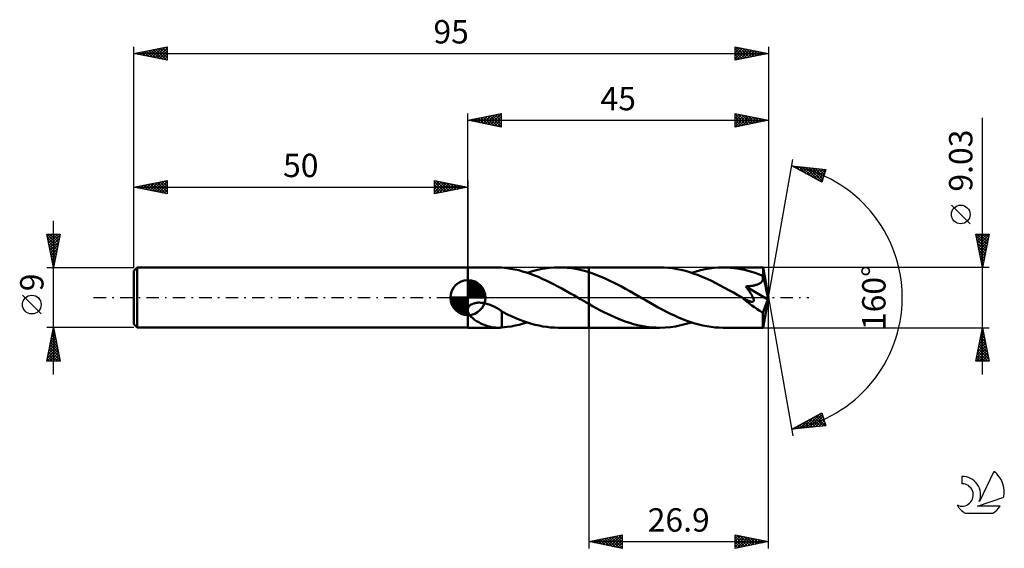
# Model space of a CAD drawing. Units: millimetres. Extents: x -17 to 130, y -38 to 42.
import ezdxf
from ezdxf.enums import TextEntityAlignment as Align

# ---------------------------------------------------------------- set-up
doc = ezdxf.new("R2010")
doc.units = ezdxf.units.MM
doc.header["$LTSCALE"] = 4.65
doc.linetypes.add('LONGDASH_DASH', pattern=[0.85, 0.4, -0.2, 0.05, -0.2])
for name, color, linetype in [('1', 4, 'CONTINUOUS'), ('2', 7, 'CONTINUOUS'), ('4', 2, 'LONGDASH_DASH'), ('CUT', 1, 'CONTINUOUS'), ('NOCUT', 7, 'CONTINUOUS'), ('SK1', 4, 'CONTINUOUS'), ('SK2', 7, 'CONTINUOUS'), ('SK4', 2, 'LONGDASH_DASH'), ('SK6', 5, 'CONTINUOUS')]:
    doc.layers.add(name, color=color, linetype=linetype)
doc.styles.get("Standard").update_dxf_attribs({"font": 'Monospac821 BT'})

msp = doc.modelspace()

# ---------------------------------------------------------------- linework, layer by layer
at = {"layer": '1', "color": 4, "linetype": 'CONTINUOUS', "lineweight": 50}
for p, q in [((50, 4.51), (54.52, 4.51)), ((50, -4.52), (50, 4.51)), ((54.58, 4.51), (54.49, 4.51)), ((54.68, 4.51), (54.58, 4.51)), ((54.77, 4.51), (54.68, 4.51)), ((54.87, 4.5), (54.77, 4.51)), ((54.96, 4.5), (54.87, 4.5)), ((55.06, 4.49), (54.96, 4.5)), ((55.06, 4.48), (55.06, 4.49)), ((55.85, 4.41), (55.06, 4.48)), ((61.54, 4.36), (62.21, 4.44)), ((62.21, 4.44), (62.87, 4.5)), ((62.87, 4.5), (63.54, 4.51)), ((64.19, 4.5), (63.54, 4.51)), ((63.6, 4.51), (68.1, 4.51)), ((64.84, 4.46), (64.19, 4.5)), ((65.5, 4.38), (64.84, 4.46)), ((78.72, 4.52), (68.1, 4.52)), ((68.1, 4.51), (68.1, 4.52)), ((68.1, -4.52), (68.1, 4.52)), ((68.1, 3.79), (68.1, 4.51)), ((79.36, 4.5), (78.72, 4.52)), ((80.01, 4.45), (79.36, 4.5)), ((80.65, 4.38), (80.01, 4.45)), ((86.17, 4.36), (86.85, 4.45)), ((86.85, 4.45), (87.52, 4.5)), ((87.52, 4.5), (88.2, 4.52)), ((88.73, 4.5), (88.2, 4.52)), ((94.16, 4.51), (88.2, 4.52)), ((89.26, 4.47), (88.73, 4.5)), ((89.79, 4.42), (89.26, 4.47)), ((90.32, 4.35), (89.79, 4.42)), ((94.17, 4.5), (94.16, 4.51)), ((94.16, 4.51), (94.16, 4.51)), ((94.16, 4.51), (94.16, 4.51)), ((94.16, 4.51), (94.16, 4.51)), ((94.16, 4.51), (94.16, 4.51)), ((94.17, 4.47), (94.17, 4.5)), ((95, 0), (94.17, 4.5)), ((94.17, 4.5), (94.17, 4.5)), ((94.17, 4.43), (94.17, 4.47)), ((94.18, 4.38), (94.17, 4.43)), ((56.45, 4.32), (55.85, 4.41)), ((57.03, 4.21), (56.45, 4.32)), ((57.61, 4.08), (57.03, 4.21)), ((58.2, 3.92), (57.61, 4.08)), ((58.79, 3.74), (58.2, 3.92)), ((59.38, 3.54), (58.79, 3.74)), ((58.87, 3.71), (59.54, 3.92)), ((59.96, 3.32), (59.38, 3.54)), ((59.54, 3.92), (60.21, 4.1)), ((60.55, 3.08), (59.96, 3.32)), ((60.21, 4.1), (60.88, 4.24)), ((61.14, 2.82), (60.55, 3.08)), ((60.88, 4.24), (61.54, 4.36)), ((66.14, 4.28), (65.5, 4.38)), ((66.79, 4.15), (66.14, 4.28)), ((67.45, 3.98), (66.79, 4.15)), ((68.1, 3.79), (67.45, 3.98)), ((68.71, 3.59), (68.1, 3.79)), ((68.1, 3.79), (68.1, 3.79)), ((68.1, 3.79), (68.1, 3.79)), ((68.1, 3.79), (68.1, 3.79)), ((68.1, 3.79), (68.1, 3.79)), ((69.32, 3.37), (68.71, 3.59)), ((69.93, 3.12), (69.32, 3.37)), ((70.55, 2.86), (69.93, 3.12)), ((81.3, 4.27), (80.65, 4.38)), ((81.94, 4.14), (81.3, 4.27)), ((82.59, 3.98), (81.94, 4.14)), ((83.23, 3.79), (82.59, 3.98)), ((83.88, 3.57), (83.23, 3.79)), ((83.46, 3.71), (84.14, 3.92)), ((84.53, 3.33), (83.88, 3.57)), ((84.14, 3.92), (84.82, 4.1)), ((85.17, 3.07), (84.53, 3.33)), ((84.82, 4.1), (85.49, 4.25)), ((85.82, 2.78), (85.17, 3.07)), ((85.49, 4.25), (86.17, 4.36)), ((90.85, 4.26), (90.32, 4.35)), ((91.39, 4.15), (90.85, 4.26)), ((91.92, 4.02), (91.39, 4.15)), ((92.45, 3.87), (91.92, 4.02)), ((92.98, 3.7), (92.45, 3.87)), ((93.5, 3.52), (92.98, 3.7)), ((94.03, 3.32), (93.5, 3.52)), ((94.07, 3.22), (94.03, 3.32)), ((94.1, 3.12), (94.07, 3.22)), ((94.12, 3.03), (94.1, 3.12)), ((94.14, 2.93), (94.12, 3.03)), ((94.18, 4.31), (94.18, 4.38)), ((94.19, 4.24), (94.18, 4.31)), ((94.19, 4.15), (94.19, 4.24)), ((94.2, 4.05), (94.19, 4.15)), ((94.2, 3.95), (94.2, 4.05)), ((94.2, 3.83), (94.2, 3.95)), ((95, 0), (94.2, 3.83)), ((94.2, 3.31), (94.2, 3.83)), ((94.52, 1.83), (94.2, 3.31)), ((61.73, 2.55), (61.14, 2.82)), ((62.31, 2.26), (61.73, 2.55)), ((62.9, 1.97), (62.31, 2.26)), ((63.48, 1.66), (62.9, 1.97)), ((64.07, 1.34), (63.48, 1.66)), ((71.16, 2.57), (70.55, 2.86)), ((71.77, 2.28), (71.16, 2.57)), ((72.38, 1.96), (71.77, 2.28)), ((72.99, 1.64), (72.38, 1.96)), ((73.61, 1.31), (72.99, 1.64)), ((86.47, 2.48), (85.82, 2.78)), ((87.12, 2.16), (86.47, 2.48)), ((87.77, 1.82), (87.12, 2.16)), ((88.42, 1.47), (87.77, 1.82)), ((91.6, 1.67), (91.73, 1.68)), ((91.67, 1.57), (91.6, 1.67)), ((94.88, -0.3), (91.6, 1.67)), ((91.74, 1.47), (91.67, 1.57)), ((91.73, 1.68), (91.86, 1.69)), ((91.86, 1.69), (91.99, 1.7)), ((91.99, 1.7), (92.12, 1.71)), ((92.12, 1.71), (92.25, 1.73)), ((92.25, 1.73), (92.38, 1.74)), ((92.38, 1.74), (92.51, 1.76)), ((92.51, 1.76), (92.63, 1.78)), ((92.63, 1.78), (92.75, 1.8)), ((92.75, 1.8), (92.87, 1.83)), ((92.87, 1.83), (92.99, 1.86)), ((92.99, 1.86), (93.1, 1.89)), ((93.1, 1.89), (93.22, 1.92)), ((93.22, 1.92), (93.33, 1.96)), ((93.33, 1.96), (93.44, 2)), ((93.44, 2), (93.55, 2.05)), ((93.55, 2.05), (93.65, 2.1)), ((93.65, 2.1), (93.75, 2.16)), ((93.75, 2.16), (93.83, 2.22)), ((93.83, 2.22), (93.91, 2.29)), ((93.91, 2.29), (93.98, 2.37)), ((93.98, 2.37), (94.04, 2.45)), ((94.04, 2.45), (94.09, 2.54)), ((94.09, 2.54), (94.12, 2.63)), ((94.12, 2.63), (94.14, 2.73)), ((94.14, 2.83), (94.14, 2.93)), ((94.14, 2.73), (94.14, 2.83)), ((94.66, 1.15), (94.52, 1.83)), ((64.66, 1.01), (64.07, 1.34)), ((65.25, 0.68), (64.66, 1.01)), ((65.84, 0.34), (65.25, 0.68)), ((66.42, 0), (65.84, 0.34)), ((66.5, -0.04), (66.42, 0)), ((74.22, 0.97), (73.61, 1.31)), ((74.83, 0.62), (74.22, 0.97)), ((75.44, 0.27), (74.83, 0.62)), ((76.05, -0.09), (75.44, 0.27)), ((89.07, 1.11), (88.42, 1.47)), ((89.73, 0.74), (89.07, 1.11)), ((90.38, 0.37), (89.73, 0.74)), ((91.03, -0.01), (90.38, 0.37)), ((91.82, 1.37), (91.74, 1.47)), ((91.89, 1.26), (91.82, 1.37)), ((91.96, 1.16), (91.89, 1.26)), ((92.03, 1.06), (91.96, 1.16)), ((92.1, 0.95), (92.03, 1.06)), ((92.17, 0.85), (92.1, 0.95)), ((92.24, 0.75), (92.17, 0.85)), ((92.3, 0.65), (92.24, 0.75)), ((92.36, 0.55), (92.3, 0.65)), ((92.42, 0.45), (92.36, 0.55)), ((92.48, 0.36), (92.42, 0.45)), ((92.53, 0.27), (92.48, 0.36)), ((92.58, 0.18), (92.53, 0.27)), ((92.62, 0.09), (92.58, 0.18)), ((92.66, 0.01), (92.62, 0.09)), ((92.69, -0.08), (92.66, 0.01)), ((94.17, -4.5), (95, 0)), ((94.74, 0.76), (94.66, 1.15)), ((94.79, 0.5), (94.74, 0.76)), ((94.82, 0.31), (94.79, 0.5)), ((94.85, 0.16), (94.82, 0.31)), ((94.86, 0.04), (94.85, 0.16)), ((94.86, -0.02), (94.85, 0.04)), ((95, 0), (94.85, 0.04)), ((94.86, 0.04), (94.85, 0.04)), ((95, 0), (94.86, 0.04)), ((50.04, -1.54), (50.1, -1.42)), ((50.1, -1.42), (50.19, -1.31)), ((50.19, -1.31), (50.29, -1.2)), ((50.29, -1.2), (50.4, -1.11)), ((50.4, -1.11), (50.52, -1.04)), ((50.52, -1.04), (50.65, -0.97)), ((50.65, -0.97), (50.78, -0.91)), ((50.78, -0.91), (50.92, -0.87)), ((50.92, -0.87), (51.07, -0.83)), ((51.07, -0.83), (51.22, -0.8)), ((51.22, -0.8), (51.39, -0.78)), ((51.39, -0.78), (51.56, -0.76)), ((51.56, -0.76), (51.74, -0.76)), ((51.92, -0.77), (51.74, -0.76)), ((52.11, -0.78), (51.92, -0.77)), ((52.29, -0.8), (52.11, -0.78)), ((52.47, -0.84), (52.29, -0.8)), ((52.65, -0.88), (52.47, -0.84)), ((52.83, -0.92), (52.65, -0.88)), ((53, -0.97), (52.83, -0.92)), ((53.18, -1.03), (53, -0.97)), ((53.35, -1.1), (53.18, -1.03)), ((53.53, -1.17), (53.35, -1.1)), ((53.7, -1.24), (53.53, -1.17)), ((53.87, -1.33), (53.7, -1.24)), ((54.04, -1.41), (53.87, -1.33)), ((54.21, -1.5), (54.04, -1.41)), ((66.58, -0.09), (66.5, -0.04)), ((66.65, -0.13), (66.58, -0.09)), ((66.73, -0.18), (66.65, -0.13)), ((66.81, -0.22), (66.73, -0.18)), ((66.89, -0.26), (66.81, -0.22)), ((67.09, -0.38), (66.89, -0.26)), ((67.29, -0.5), (67.09, -0.38)), ((67.49, -0.61), (67.29, -0.5)), ((67.7, -0.73), (67.49, -0.61)), ((67.9, -0.84), (67.7, -0.73)), ((68.1, -0.96), (67.9, -0.84)), ((68.1, -0.96), (68.1, -0.96)), ((68.1, -0.96), (68.1, -0.96)), ((68.1, -0.96), (68.1, -0.96)), ((68.1, -0.96), (68.1, -0.96)), ((68.1, -0.96), (68.1, -0.96)), ((68.1, -0.96), (68.1, -0.96)), ((68.66, -1.27), (68.1, -0.96)), ((68.1, -4.52), (68.1, -0.96)), ((69.22, -1.58), (68.66, -1.27)), ((76.66, -0.44), (76.05, -0.09)), ((77.28, -0.78), (76.66, -0.44)), ((77.88, -1.13), (77.28, -0.78)), ((78.49, -1.47), (77.88, -1.13)), ((79.1, -1.79), (78.49, -1.47)), ((91.06, -0.03), (91.03, -0.01)), ((91.1, -0.05), (91.06, -0.03)), ((91.14, -0.07), (91.1, -0.05)), ((91.18, -0.09), (91.14, -0.07)), ((91.22, -0.12), (91.18, -0.09)), ((91.25, -0.14), (91.22, -0.12)), ((91.34, -0.19), (91.25, -0.14)), ((91.44, -0.24), (91.34, -0.19)), ((91.53, -0.28), (91.44, -0.24)), ((91.61, -0.33), (91.53, -0.28)), ((91.7, -0.37), (91.61, -0.33)), ((91.79, -0.41), (91.7, -0.37)), ((91.88, -0.45), (91.79, -0.41)), ((91.96, -0.49), (91.88, -0.45)), ((92.05, -0.52), (91.96, -0.49)), ((92.14, -0.55), (92.05, -0.52)), ((92.22, -0.58), (92.14, -0.55)), ((92.31, -0.6), (92.22, -0.58)), ((92.39, -0.62), (92.31, -0.6)), ((92.46, -0.63), (92.39, -0.62)), ((92.54, -0.63), (92.46, -0.63)), ((92.54, -0.63), (92.6, -0.63)), ((92.6, -0.63), (92.66, -0.61)), ((92.66, -0.61), (92.71, -0.59)), ((92.72, -0.15), (92.69, -0.08)), ((92.71, -0.59), (92.74, -0.55)), ((92.75, -0.23), (92.72, -0.15)), ((92.74, -0.55), (92.77, -0.5)), ((92.77, -0.3), (92.75, -0.23)), ((92.78, -0.38), (92.77, -0.3)), ((92.77, -0.5), (92.78, -0.44)), ((92.78, -0.44), (92.78, -0.38)), ((94.12, -2.26), (94.88, -0.3)), ((94.87, -0.07), (94.86, -0.02)), ((94.87, -0.12), (94.87, -0.07)), ((94.88, -0.17), (94.87, -0.12)), ((94.88, -0.21), (94.88, -0.17)), ((94.88, -0.26), (94.88, -0.21)), ((94.88, -0.3), (94.88, -0.26)), ((50, -1.67), (50.04, -1.54)), ((50.1, -2.35), (50, -2.06)), ((50.27, -2.61), (50.1, -2.35)), ((50.47, -2.85), (50.27, -2.61)), ((50.72, -3.08), (50.47, -2.85)), ((54.38, -1.6), (54.21, -1.5)), ((54.55, -1.7), (54.38, -1.6)), ((54.72, -1.8), (54.55, -1.7)), ((54.89, -1.91), (54.72, -1.8)), ((55.06, -2.02), (54.89, -1.91)), ((55.06, -2.31), (55.06, -2.02)), ((56.03, -2.56), (55.06, -2.07)), ((55.06, -2.31), (55.06, -2.31)), ((55.06, -2.31), (55.06, -2.31)), ((55.06, -2.31), (55.06, -2.31)), ((55.06, -2.31), (55.06, -2.31)), ((55.06, -2.31), (55.06, -2.31)), ((55.06, -2.39), (55.06, -2.31)), ((55.06, -2.48), (55.06, -2.39)), ((55.06, -2.58), (55.06, -2.48)), ((55.06, -2.68), (55.06, -2.58)), ((55.06, -2.78), (55.06, -2.68)), ((55.06, -2.89), (55.06, -2.78)), ((55.06, -3), (55.06, -2.89)), ((56.61, -2.83), (56.03, -2.56)), ((57.18, -3.08), (56.61, -2.83)), ((69.77, -1.87), (69.22, -1.58)), ((70.33, -2.16), (69.77, -1.87)), ((70.89, -2.44), (70.33, -2.16)), ((71.45, -2.7), (70.89, -2.44)), ((72, -2.95), (71.45, -2.7)), ((79.71, -2.11), (79.1, -1.79)), ((80.32, -2.41), (79.71, -2.11)), ((80.93, -2.7), (80.32, -2.41)), ((81.53, -2.97), (80.93, -2.7)), ((94.12, -2.47), (94.12, -2.26)), ((94.12, -2.67), (94.12, -2.47)), ((94.12, -2.86), (94.12, -2.67)), ((94.12, -3.05), (94.12, -2.86)), ((51, -3.31), (50.72, -3.08)), ((51.31, -3.51), (51, -3.31)), ((51.63, -3.7), (51.31, -3.51)), ((51.95, -3.87), (51.63, -3.7)), ((52.27, -4.02), (51.95, -3.87)), ((52.6, -4.15), (52.27, -4.02)), ((52.92, -4.26), (52.6, -4.15)), ((53.24, -4.35), (52.92, -4.26)), ((53.56, -4.42), (53.24, -4.35)), ((55.06, -3.11), (55.06, -3)), ((55.06, -3.22), (55.06, -3.11)), ((55.06, -3.34), (55.06, -3.22)), ((55.06, -3.46), (55.06, -3.34)), ((55.06, -3.59), (55.06, -3.46)), ((55.06, -3.71), (55.06, -3.59)), ((55.06, -3.84), (55.06, -3.71)), ((55.06, -3.97), (55.06, -3.84)), ((55.06, -4.1), (55.06, -3.97)), ((55.06, -4.23), (55.06, -4.1)), ((55.06, -4.36), (55.06, -4.23)), ((55.06, -4.49), (55.06, -4.36)), ((55.06, -4.48), (55.87, -4.4)), ((55.87, -4.4), (56.49, -4.31)), ((56.49, -4.31), (57.08, -4.2)), ((57.08, -4.2), (57.68, -4.06)), ((57.76, -3.31), (57.18, -3.08)), ((57.68, -4.06), (58.27, -3.9)), ((58.34, -3.53), (57.76, -3.31)), ((58.27, -3.9), (58.87, -3.71)), ((58.92, -3.73), (58.34, -3.53)), ((59.5, -3.91), (58.92, -3.73)), ((60.08, -4.06), (59.5, -3.91)), ((60.66, -4.2), (60.08, -4.06)), ((61.24, -4.31), (60.66, -4.2)), ((61.81, -4.4), (61.24, -4.31)), ((62.39, -4.46), (61.81, -4.4)), ((72.56, -3.19), (72, -2.95)), ((73.12, -3.41), (72.56, -3.19)), ((73.68, -3.61), (73.12, -3.41)), ((74.25, -3.8), (73.68, -3.61)), ((74.8, -3.96), (74.25, -3.8)), ((75.36, -4.11), (74.8, -3.96)), ((75.92, -4.23), (75.36, -4.11)), ((76.48, -4.33), (75.92, -4.23)), ((77.04, -4.41), (76.48, -4.33)), ((77.6, -4.47), (77.04, -4.41)), ((80.3, -4.42), (81.09, -4.31)), ((81.09, -4.31), (81.88, -4.15)), ((82.14, -3.23), (81.53, -2.97)), ((81.88, -4.15), (82.67, -3.95)), ((82.75, -3.46), (82.14, -3.23)), ((82.67, -3.95), (83.46, -3.71)), ((83.36, -3.68), (82.75, -3.46)), ((83.96, -3.87), (83.36, -3.68)), ((84.56, -4.04), (83.96, -3.87)), ((85.17, -4.18), (84.56, -4.04)), ((85.78, -4.3), (85.17, -4.18)), ((86.39, -4.39), (85.78, -4.3)), ((86.99, -4.46), (86.39, -4.39)), ((94.12, -3.23), (94.12, -3.05)), ((94.13, -3.4), (94.12, -3.23)), ((94.13, -3.56), (94.13, -3.4)), ((94.13, -3.71), (94.13, -3.56)), ((94.13, -3.85), (94.13, -3.71)), ((94.13, -3.98), (94.13, -3.85)), ((94.14, -4.09), (94.13, -3.98)), ((94.14, -4.19), (94.14, -4.09)), ((94.14, -4.28), (94.14, -4.19)), ((94.14, -4.35), (94.14, -4.28)), ((94.15, -4.41), (94.14, -4.35)), ((94.15, -4.45), (94.15, -4.41)), ((50, -4.52), (54.52, -4.52)), ((53.88, -4.47), (53.56, -4.42)), ((54.19, -4.5), (53.88, -4.47)), ((54.49, -4.51), (54.19, -4.5)), ((54.49, -4.51), (54.58, -4.51)), ((54.58, -4.51), (54.68, -4.51)), ((54.68, -4.51), (54.77, -4.51)), ((54.77, -4.51), (54.87, -4.5)), ((54.87, -4.5), (54.96, -4.5)), ((54.96, -4.5), (55.06, -4.49)), ((62.96, -4.5), (62.39, -4.46)), ((63.54, -4.51), (62.96, -4.5)), ((63.6, -4.52), (68.1, -4.52)), ((68.1, -4.52), (68.1, -4.52)), ((68.1, -4.52), (78.72, -4.52)), ((78.16, -4.5), (77.6, -4.47)), ((78.72, -4.52), (78.16, -4.5)), ((78.72, -4.52), (79.51, -4.49)), ((79.51, -4.49), (80.3, -4.42)), ((87.59, -4.5), (86.99, -4.46)), ((88.2, -4.52), (87.59, -4.5)), ((88.2, -4.52), (94.16, -4.52)), ((94.15, -4.49), (94.15, -4.45)), ((94.16, -4.51), (94.15, -4.49)), ((94.16, -4.51), (94.17, -4.5)), ((94.16, -4.52), (94.16, -4.51)), ((94.16, -4.52), (94.16, -4.51)), ((94.16, -4.51), (94.16, -4.51)), ((94.16, -4.51), (94.16, -4.51)), ((94.16, -4.51), (94.16, -4.51)), ((94.17, -4.5), (94.17, -4.5))]:
    msp.add_line(p, q, dxfattribs=at)
for centre, major_axis, ratio, start_param, end_param in [((83.89, 0), (-82.75, 2.64), 0.044269, 4.588875, 4.590968), ((95, 0), (-6.36, 4.04), 0.316775, 1.10974, 1.633818)]:
    msp.add_ellipse(centre, major_axis=major_axis, ratio=ratio, start_param=start_param, end_param=end_param, dxfattribs=at)
at = {"layer": '2', "color": 7, "linetype": 'CONTINUOUS', "lineweight": 25}
for p, q in [((50, 4.51), (50, 27.52)), ((50, 26.52), (55, 27.52)), ((50.18, 26.48), (50.26, 26.57)), ((50.18, 26.55), (50.27, 26.46)), ((50.53, 26.41), (50.79, 26.67)), ((50.53, 26.62), (50.8, 26.36)), ((50.88, 26.34), (51.32, 26.78)), ((50.89, 26.69), (51.33, 26.25)), ((51.24, 26.27), (51.85, 26.89)), ((51.24, 26.76), (51.86, 26.14)), ((51.59, 26.2), (52.38, 26.99)), ((51.59, 26.83), (52.39, 26.04)), ((51.94, 26.13), (52.91, 27.1)), ((51.95, 26.9), (52.92, 25.93)), ((52.3, 26.06), (53.45, 27.2)), ((52.3, 26.97), (53.45, 25.83)), ((52.65, 25.98), (53.98, 27.31)), ((52.65, 27.05), (53.98, 25.72)), ((53, 25.91), (54.51, 27.42)), ((53.01, 27.12), (54.51, 25.61)), ((53.36, 25.84), (55, 27.49)), ((53.36, 27.19), (55, 25.55)), ((53.71, 27.26), (55, 25.97)), ((53.71, 25.77), (55, 27.06)), ((54.06, 25.7), (55, 26.64)), ((54.07, 27.33), (55, 26.4)), ((54.42, 27.4), (55, 26.82)), ((54.77, 27.47), (55, 27.24)), ((55, 27.52), (55, 25.52)), ((90, 25.52), (90, 27.52)), ((90, 27.52), (95, 26.52)), ((90, 27.23), (90.24, 27.47)), ((90, 27.46), (91.62, 25.84)), ((90, 26.81), (90.59, 27.4)), ((90, 26.38), (90.94, 27.33)), ((90, 25.96), (91.3, 27.26)), ((90, 25.53), (91.65, 27.18)), ((90, 27.03), (91.27, 25.77)), ((90, 26.61), (90.91, 25.7)), ((90.46, 27.42), (91.97, 25.91)), ((90.51, 25.62), (92.01, 27.11)), ((90.99, 27.32), (92.33, 25.98)), ((91.04, 25.72), (92.36, 27.04)), ((91.52, 27.21), (92.68, 26.05)), ((91.57, 25.83), (92.71, 26.97)), ((92.05, 27.1), (93.03, 26.12)), ((92.1, 25.93), (93.07, 26.9)), ((92.58, 27), (93.39, 26.19)), ((92.63, 26.04), (93.42, 26.83)), ((93.11, 26.89), (93.74, 26.26)), ((93.16, 26.15), (93.77, 26.76)), ((93.64, 26.79), (94.09, 26.33)), ((93.69, 26.25), (94.13, 26.69)), ((94.17, 26.68), (94.45, 26.4)), ((94.22, 26.36), (94.48, 26.62)), ((94.7, 26.57), (94.8, 26.48)), ((94.75, 26.47), (94.83, 26.55)), ((95, 27.52), (95, 0)), ((127, -11.52), (127, 26.91)), ((50, 26.52), (95, 26.52)), ((55, 25.52), (50, 26.52)), ((54.42, 25.63), (55, 26.21)), ((54.77, 25.56), (55, 25.79)), ((95, 26.52), (90, 25.52)), ((90, 26.19), (90.56, 25.63)), ((90, 25.76), (90.2, 25.56)), ((95, 0), (98.65, 20.68)), ((98.47, 19.7), (103.55, 19.17)), ((102.95, 17.26), (98.47, 19.7)), ((98.51, 19.67), (98.53, 19.69)), ((98.63, 19.68), (98.77, 19.53)), ((98.79, 19.53), (98.91, 19.65)), ((99.06, 19.38), (99.3, 19.61)), ((99.1, 19.63), (99.7, 19.03)), ((99.34, 19.23), (99.68, 19.57)), ((99.57, 19.58), (100.63, 18.53)), ((99.61, 19.08), (100.07, 19.53)), ((99.89, 18.93), (100.45, 19.49)), ((100.04, 19.53), (101.56, 18.02)), ((100.16, 18.78), (100.84, 19.45)), ((100.44, 18.63), (101.22, 19.41)), ((100.52, 19.49), (102.48, 17.52)), ((100.71, 18.48), (101.61, 19.37)), ((100.99, 19.44), (103, 17.42)), ((100.99, 18.33), (101.99, 19.33)), ((101.26, 18.18), (102.37, 19.29)), ((101.46, 19.39), (103.1, 17.75)), ((101.54, 18.03), (102.76, 19.26)), ((101.81, 17.88), (103.14, 19.22)), ((101.94, 19.34), (103.2, 18.07)), ((102.09, 17.73), (103.53, 19.18)), ((102.41, 19.29), (103.3, 18.4)), ((102.88, 19.24), (103.4, 18.72)), ((103.55, 19.17), (102.95, 17.26)), ((103.35, 19.19), (103.5, 19.04)), ((102.36, 17.59), (103.36, 18.59)), ((102.64, 17.44), (103.17, 17.97)), ((102.91, 17.29), (102.98, 17.36)), ((125.15, 11.04), (122.35, 13.84)), ((127, 4.51), (126, 9.51)), ((126, 9.51), (128, 9.51)), ((126.06, 9.22), (127.63, 7.65)), ((126.07, 9.18), (126.4, 9.51)), ((126.14, 8.83), (126.83, 9.51)), ((126.19, 9.51), (127.7, 8)), ((126.21, 8.47), (127.25, 9.51)), ((126.28, 8.12), (127.68, 9.51)), ((126.35, 7.76), (127.97, 9.39)), ((126.42, 7.41), (127.87, 8.86)), ((126.61, 9.51), (127.77, 8.36)), ((128, 9.51), (127, 4.51)), ((127.03, 9.51), (127.84, 8.71)), ((127.46, 9.51), (127.91, 9.06)), ((127.88, 9.51), (127.98, 9.42)), ((126.17, 8.69), (127.56, 7.3)), ((126.27, 8.16), (127.49, 6.94)), ((126.38, 7.63), (127.41, 6.59)), ((126.49, 7.06), (127.76, 8.33)), ((126.56, 6.7), (127.66, 7.8)), ((126.48, 7.1), (127.34, 6.24)), ((126.59, 6.57), (127.27, 5.88)), ((126.63, 6.35), (127.55, 7.27)), ((126.7, 6), (127.44, 6.74)), ((126.7, 6.04), (127.2, 5.53)), ((126.77, 5.64), (127.34, 6.21)), ((128, 4.51), (94.2, 4.51)), ((126.8, 5.51), (127.13, 5.18)), ((126.85, 5.29), (127.23, 5.68)), ((126.91, 4.97), (127.06, 4.82)), ((126.92, 4.94), (127.13, 5.15)), ((126.99, 4.58), (127.02, 4.62)), ((95, -37.52), (95, 0)), ((95, 0), (98.65, -20.68)), ((68.1, -4.52), (68.1, -37.52)), ((94.2, -4.52), (128, -4.52)), ((126, -9.52), (127, -4.52)), ((126.61, -6.46), (127.26, -5.81)), ((126.72, -5.93), (127.19, -5.46)), ((126.73, -5.88), (127.41, -6.56)), ((126.8, -5.52), (127.3, -6.03)), ((126.82, -5.4), (127.12, -5.1)), ((126.87, -5.17), (127.2, -5.5)), ((126.93, -4.87), (127.05, -4.75)), ((126.94, -4.82), (127.09, -4.97)), ((127, -4.52), (128, -9.52)), ((126.19, -8.58), (127.54, -7.22)), ((126.29, -8.05), (127.47, -6.87)), ((126.4, -7.52), (127.4, -6.52)), ((126.45, -7.29), (127.83, -8.68)), ((126.51, -6.99), (127.33, -6.16)), ((126.52, -6.94), (127.73, -8.15)), ((126.59, -6.58), (127.62, -7.62)), ((126.66, -6.23), (127.51, -7.09)), ((126.08, -9.11), (127.61, -7.58)), ((126.1, -9.52), (127.68, -7.93)), ((126.16, -8.7), (126.97, -9.52)), ((126.23, -8.35), (127.4, -9.52)), ((126.3, -8), (127.82, -9.52)), ((126.37, -7.64), (127.94, -9.21)), ((126.52, -9.52), (127.75, -8.29)), ((126.95, -9.52), (127.82, -8.64)), ((128, -9.52), (126, -9.52)), ((126.02, -9.41), (126.12, -9.52)), ((126.09, -9.06), (126.55, -9.52)), ((127.37, -9.52), (127.9, -8.99)), ((127.8, -9.52), (127.97, -9.35)), ((98.47, -19.7), (102.95, -17.26)), ((100.61, -19.48), (102.67, -17.42)), ((101.09, -19.43), (103.02, -17.49)), ((102.37, -17.58), (103.36, -18.57)), ((102.65, -17.43), (103.17, -17.95)), ((102.92, -17.28), (102.98, -17.34)), ((102.95, -17.26), (103.55, -19.17)), ((99.19, -19.62), (99.89, -18.93)), ((99.62, -19.07), (100.08, -19.53)), ((99.67, -19.57), (100.82, -18.42)), ((99.9, -18.92), (100.46, -19.49)), ((100.14, -19.52), (101.74, -17.92)), ((100.17, -18.77), (100.85, -19.45)), ((100.45, -18.63), (101.23, -19.41)), ((100.72, -18.48), (101.62, -19.37)), ((101, -18.33), (102, -19.33)), ((101.27, -18.18), (102.39, -19.29)), ((101.55, -18.03), (102.77, -19.25)), ((101.56, -19.38), (103.12, -17.81)), ((101.82, -17.88), (103.16, -19.21)), ((102.03, -19.33), (103.22, -18.14)), ((102.1, -17.73), (103.54, -19.18)), ((102.5, -19.28), (103.32, -18.46)), ((102.98, -19.23), (103.42, -18.79)), ((103.45, -19.18), (103.53, -19.11)), ((103.55, -19.17), (98.47, -19.7)), ((98.52, -19.67), (98.54, -19.69)), ((98.72, -19.67), (98.96, -19.43)), ((98.8, -19.52), (98.92, -19.65)), ((99.07, -19.37), (99.31, -19.61)), ((99.35, -19.22), (99.69, -19.57)), ((68.1, -36.52), (73.1, -35.52)), ((68.1, -36.52), (95, -36.52)), ((73.1, -37.52), (68.1, -36.52)), ((68.19, -36.53), (68.24, -36.49)), ((68.32, -36.47), (68.44, -36.58)), ((68.55, -36.6), (68.77, -36.38)), ((68.68, -36.4), (68.97, -36.69)), ((68.9, -36.67), (69.3, -36.28)), ((69.03, -36.33), (69.5, -36.79)), ((69.25, -36.75), (69.83, -36.17)), ((69.39, -36.26), (70.03, -36.9)), ((69.61, -36.82), (70.36, -36.06)), ((69.74, -36.19), (70.56, -37.01)), ((69.96, -36.89), (70.89, -35.96)), ((70.09, -36.12), (71.09, -37.11)), ((70.31, -36.96), (71.42, -35.85)), ((70.45, -36.05), (71.62, -37.22)), ((70.67, -37.03), (71.95, -35.75)), ((70.8, -35.98), (72.15, -37.32)), ((71.02, -37.1), (72.48, -35.64)), ((71.15, -35.9), (72.68, -37.43)), ((71.37, -37.17), (73.01, -35.53)), ((71.51, -35.83), (73.1, -37.43)), ((71.73, -37.24), (73.1, -35.87)), ((71.86, -35.76), (73.1, -37)), ((72.08, -37.31), (73.1, -36.29)), ((72.21, -35.69), (73.1, -36.58)), ((72.43, -37.38), (73.1, -36.72)), ((72.57, -35.62), (73.1, -36.15)), ((72.92, -35.55), (73.1, -35.73)), ((73.1, -35.52), (73.1, -37.52)), ((90, -37.52), (90, -35.52)), ((90, -35.52), (95, -36.52)), ((90, -35.61), (90.08, -35.53)), ((90, -36.04), (90.44, -35.6)), ((90, -36.46), (90.79, -35.67)), ((90, -36.89), (91.14, -35.74)), ((90, -35.76), (91.46, -37.22)), ((90, -37.31), (91.5, -35.81)), ((90, -36.18), (91.11, -37.29)), ((95, -36.52), (90, -37.52)), ((90, -36.61), (90.76, -37.36)), ((90.23, -35.56), (91.82, -37.15)), ((90.28, -37.46), (91.85, -35.89)), ((90.76, -35.67), (92.17, -37.08)), ((90.81, -37.35), (92.2, -35.96)), ((91.29, -35.77), (92.53, -37.01)), ((91.34, -37.25), (92.56, -36.03)), ((91.82, -35.88), (92.88, -36.94)), ((91.87, -37.14), (92.91, -36.1)), ((92.35, -35.98), (93.23, -36.87)), ((92.4, -37.04), (93.27, -36.17)), ((92.88, -36.09), (93.59, -36.8)), ((92.93, -36.93), (93.62, -36.24)), ((93.41, -36.2), (93.94, -36.73)), ((93.46, -36.82), (93.97, -36.31)), ((93.94, -36.3), (94.29, -36.66)), ((93.99, -36.72), (94.33, -36.38)), ((94.47, -36.41), (94.65, -36.59)), ((94.52, -36.61), (94.68, -36.45)), ((72.79, -37.45), (73.1, -37.14)), ((90, -37.03), (90.4, -37.43)), ((90, -37.45), (90.05, -37.5))]:
    msp.add_line(p, q, dxfattribs=at)
msp.add_circle((123.75, 12.44), 1.4, dxfattribs=at)
msp.add_arc((95, 0), 20, 280, 80, dxfattribs=at)
at = {"layer": '4', "color": 2, "linetype": 'LONGDASH_DASH', "lineweight": 25}
msp.add_line((50, 0), (95, 0), dxfattribs=at)
at = {"layer": 'CUT', "color": 1, "linetype": 'CONTINUOUS', "lineweight": 25}
for p, q in [((94.2, 4.51), (68.1, 4.51)), ((68.1, 4.51), (68.1, 0)), ((95, 0), (94.2, 4.51)), ((68.1, 0), (95, 0))]:
    msp.add_line(p, q, dxfattribs=at)
at = {"layer": 'NOCUT', "color": 7, "linetype": 'CONTINUOUS', "lineweight": 25}
for p, q in [((68.1, 4.51), (50, 4.51)), ((50, 4.51), (50, 4.5)), ((50, 4.5), (50, 0)), ((68.1, 0), (68.1, 4.52)), ((68.1, 4.52), (68.1, 4.51)), ((68.1, 4.51), (68.1, 0)), ((68.1, 4.51), (68.1, 0)), ((50, 0), (68.1, 0))]:
    msp.add_line(p, q, dxfattribs=at)
at = {"layer": 'SK1', "color": 4, "linetype": 'CONTINUOUS', "lineweight": 50}
for p, q in [((0.5, 4.5), (0, 4)), ((50, 4.5), (0.5, 4.5)), ((0.5, 4.5), (0.5, -4.5)), ((0, 4), (0, -4)), ((50, 0), (50, 2.62)), ((50, 2.56), (50.07, 2.62)), ((50, 2.19), (50.41, 2.59)), ((50, 2.56), (52.56, 0)), ((50, 1.81), (50.71, 2.53)), ((50, 1.44), (50.99, 2.43)), ((50, 1.07), (51.24, 2.31)), ((50, 2.19), (52.19, 0)), ((50, 0.7), (51.47, 2.17)), ((50, 0.33), (51.68, 2.01)), ((50, 1.81), (51.81, 0)), ((50.04, 0), (51.88, 1.83)), ((50.32, 2.6), (52.6, 0.32)), ((50.41, 0), (52.05, 1.64)), ((50.8, 2.5), (52.5, 0.8)), ((51.56, 2.11), (52.11, 1.56)), ((50, 0), (47.38, 0)), ((47.38, -0.07), (47.44, 0)), ((47.41, -0.41), (47.81, 0)), ((47.47, -0.71), (48.19, 0)), ((47.57, -0.99), (48.56, 0)), ((47.69, -1.24), (48.93, 0)), ((47.73, 0), (50, -2.27)), ((47.83, -1.47), (49.3, 0)), ((47.99, -1.68), (49.67, 0)), ((48.1, 0), (50, -1.9)), ((48.47, 0), (50, -1.53)), ((48.84, 0), (50, -1.16)), ((49.22, 0), (50, -0.78)), ((49.59, 0), (50, -0.41)), ((49.96, 0), (50, -0.04)), ((50, 1.44), (51.44, 0)), ((50, 1.07), (51.07, 0)), ((50, 0.7), (50.7, 0)), ((50, 0.33), (50.33, 0)), ((50, 0), (52.62, 0)), ((50, -2.62), (50, 0)), ((50.78, 0), (52.21, 1.42)), ((51.16, 0), (52.34, 1.19)), ((51.53, 0), (52.45, 0.93)), ((51.9, 0), (52.54, 0.65)), ((52.27, 0), (52.6, 0.33)), ((47.38, -0.02), (49.98, -2.62)), ((47.41, -0.42), (49.58, -2.59)), ((47.55, -0.93), (49.07, -2.45)), ((48.17, -1.88), (50, -0.04)), ((48.36, -2.05), (50, -0.41)), ((48.58, -2.21), (50, -0.78)), ((48.81, -2.34), (50, -1.16)), ((49.07, -2.45), (50, -1.53)), ((49.35, -2.54), (50, -1.9)), ((49.67, -2.6), (50, -2.27)), ((0, -4), (0.5, -4.5)), ((0.5, -4.5), (50, -4.5))]:
    msp.add_line(p, q, dxfattribs=at)
for start, end in [(90, 180), (0, 90), (180, 270), (270, 0)]:
    msp.add_arc((50, 0), 2.62, start, end, dxfattribs=at)
at = {"layer": 'SK2', "color": 7, "linetype": 'CONTINUOUS', "lineweight": 25}
for p, q in [((0, 9), (0, 37.52)), ((0, 36.52), (5, 37.52)), ((1.39, 36.24), (2.08, 36.93)), ((1.74, 36.17), (2.61, 37.04)), ((1.86, 36.89), (2.79, 35.96)), ((2.09, 36.1), (3.14, 37.14)), ((2.21, 36.96), (3.32, 35.85)), ((2.45, 36.03), (3.67, 37.25)), ((2.57, 37.03), (3.85, 35.75)), ((2.8, 35.96), (4.2, 37.35)), ((2.92, 37.1), (4.38, 35.64)), ((3.15, 35.88), (4.73, 37.46)), ((3.27, 37.17), (4.91, 35.53)), ((3.51, 35.81), (5, 37.31)), ((3.63, 37.24), (5, 35.87)), ((3.86, 35.74), (5, 36.88)), ((3.98, 37.31), (5, 36.29)), ((4.33, 37.38), (5, 36.71)), ((4.69, 37.45), (5, 37.14)), ((5, 37.52), (5, 35.52)), ((90, 35.52), (90, 37.52)), ((90, 37.52), (95, 36.52)), ((90, 37.47), (90.04, 37.51)), ((90, 37.05), (90.39, 37.44)), ((90, 36.62), (90.74, 37.37)), ((90, 36.2), (91.1, 37.3)), ((90, 35.77), (91.45, 37.22)), ((90, 37.22), (91.42, 35.8)), ((90.16, 37.48), (91.77, 35.87)), ((90.21, 35.56), (91.8, 37.15)), ((90.69, 37.38), (92.12, 35.94)), ((90.74, 35.66), (92.16, 37.08)), ((91.22, 37.27), (92.48, 36.01)), ((91.27, 35.77), (92.51, 37.01)), ((91.75, 37.17), (92.83, 36.08)), ((91.8, 35.87), (92.86, 36.94)), ((92.28, 37.06), (93.19, 36.15)), ((92.33, 35.98), (93.22, 36.87)), ((92.81, 36.95), (93.54, 36.22)), ((93.34, 36.85), (93.89, 36.29)), ((95, 37.52), (95, 0)), ((0, 36.52), (95, 36.52)), ((5, 35.52), (0, 36.52)), ((0.09, 36.53), (0.14, 36.49)), ((0.32, 36.45), (0.49, 36.61)), ((0.44, 36.6), (0.67, 36.38)), ((0.68, 36.38), (1.02, 36.72)), ((0.8, 36.67), (1.2, 36.28)), ((1.03, 36.31), (1.55, 36.82)), ((1.15, 36.75), (1.73, 36.17)), ((1.5, 36.82), (2.26, 36.06)), ((4.21, 35.67), (5, 36.46)), ((4.57, 35.6), (5, 36.03)), ((4.92, 35.53), (5, 35.61)), ((90, 36.79), (91.06, 35.73)), ((95, 36.52), (90, 35.52)), ((90, 36.37), (90.71, 35.66)), ((90, 35.94), (90.36, 35.59)), ((90, 35.52), (90, 35.52)), ((92.86, 36.09), (93.57, 36.8)), ((93.39, 36.19), (93.93, 36.73)), ((93.87, 36.74), (94.25, 36.36)), ((93.92, 36.3), (94.28, 36.66)), ((94.4, 36.64), (94.6, 36.43)), ((94.45, 36.4), (94.63, 36.59)), ((94.93, 36.53), (94.95, 36.51)), ((94.98, 36.51), (94.99, 36.52)), ((0, 4.5), (0, 17.52)), ((0, 16.52), (5, 17.52)), ((0, 16.52), (50, 16.52)), ((5, 15.52), (0, 16.52)), ((0.04, 16.52), (0.06, 16.5)), ((0.27, 16.46), (0.41, 16.6)), ((0.39, 16.59), (0.59, 16.4)), ((0.63, 16.39), (0.94, 16.7)), ((0.75, 16.66), (1.12, 16.29)), ((0.98, 16.32), (1.47, 16.81)), ((1.1, 16.74), (1.65, 16.18)), ((1.34, 16.25), (2, 16.92)), ((1.45, 16.81), (2.18, 16.08)), ((1.69, 16.18), (2.53, 17.02)), ((1.81, 16.88), (2.71, 15.97)), ((2.04, 16.11), (3.06, 17.13)), ((2.16, 16.95), (3.24, 15.87)), ((2.4, 16.04), (3.59, 17.23)), ((2.52, 17.02), (3.77, 15.76)), ((2.75, 15.97), (4.12, 17.34)), ((2.87, 17.09), (4.3, 15.65)), ((3.1, 15.89), (4.66, 17.45)), ((3.22, 17.16), (4.83, 15.55)), ((3.46, 15.82), (5, 17.37)), ((3.58, 17.23), (5, 15.81)), ((3.81, 15.75), (5, 16.94)), ((3.93, 17.3), (5, 16.23)), ((4.16, 15.68), (5, 16.52)), ((4.28, 17.37), (5, 16.66)), ((4.64, 17.44), (5, 17.08)), ((4.99, 17.51), (5, 17.5)), ((5, 17.52), (5, 15.52)), ((45, 15.52), (45, 17.52)), ((45, 17.52), (50, 16.52)), ((45, 17.49), (45.02, 17.51)), ((45, 17.06), (45.38, 17.44)), ((45, 16.64), (45.73, 17.37)), ((45, 16.21), (46.08, 17.3)), ((45, 17.3), (46.49, 15.81)), ((45, 15.79), (46.44, 17.23)), ((45, 16.88), (46.14, 15.74)), ((50, 16.52), (45, 15.52)), ((45, 16.46), (45.78, 15.67)), ((45.19, 15.55), (46.79, 17.16)), ((45.27, 17.46), (46.84, 15.88)), ((45.72, 15.66), (47.15, 17.09)), ((45.8, 17.36), (47.2, 15.95)), ((46.25, 15.76), (47.5, 17.02)), ((46.33, 17.25), (47.55, 16.03)), ((46.78, 15.87), (47.85, 16.94)), ((46.86, 17.14), (47.9, 16.1)), ((47.31, 15.98), (48.21, 16.87)), ((47.39, 17.04), (48.26, 16.17)), ((47.84, 16.08), (48.56, 16.8)), ((47.92, 16.93), (48.61, 16.24)), ((48.37, 16.19), (48.91, 16.73)), ((48.45, 16.83), (48.97, 16.31)), ((48.9, 16.3), (49.27, 16.66)), ((48.98, 16.72), (49.32, 16.38)), ((49.43, 16.4), (49.62, 16.59)), ((49.51, 16.61), (49.67, 16.45)), ((49.96, 16.51), (49.97, 16.52)), ((50, 17.52), (50, 4.5)), ((4.52, 15.61), (5, 16.09)), ((4.87, 15.54), (5, 15.67)), ((45, 16.03), (45.43, 15.6)), ((45, 15.61), (45.08, 15.53)), ((-12, -11.5), (-12, 11.5)), ((-12, 4.5), (-13, 9.5)), ((-13, 9.5), (-11, 9.5)), ((-12.96, 9.5), (-11.33, 7.86)), ((-12.94, 9.19), (-12.62, 9.5)), ((-12.9, 9.01), (-11.4, 7.51)), ((-12.87, 8.83), (-12.2, 9.5)), ((-12.8, 8.48), (-11.78, 9.5)), ((-12.73, 8.13), (-11.35, 9.5)), ((-12.65, 7.77), (-11.02, 9.41)), ((-12.58, 7.42), (-11.12, 8.88)), ((-12.54, 9.5), (-11.26, 8.22)), ((-12.12, 9.5), (-11.19, 8.57)), ((-11, 9.5), (-12, 4.5)), ((-11.69, 9.5), (-11.12, 8.92)), ((-11.27, 9.5), (-11.04, 9.28)), ((-12.8, 8.48), (-11.47, 7.16)), ((-12.69, 7.95), (-11.54, 6.8)), ((-12.58, 7.42), (-11.61, 6.45)), ((-12.51, 7.07), (-11.23, 8.35)), ((-12.44, 6.71), (-11.34, 7.82)), ((-12.48, 6.89), (-11.68, 6.09)), ((-12.37, 6.36), (-11.44, 7.29)), ((-12.37, 6.36), (-11.75, 5.74)), ((-12.3, 6.01), (-11.55, 6.76)), ((-12.23, 5.65), (-11.65, 6.23)), ((-13, 4.5), (0, 4.5)), ((-12.27, 5.83), (-11.82, 5.39)), ((-12.16, 5.3), (-11.76, 5.7)), ((-12.16, 5.3), (-11.89, 5.03)), ((-12.09, 4.94), (-11.87, 5.17)), ((-12.05, 4.77), (-11.96, 4.68)), ((-12.02, 4.59), (-11.97, 4.64)), ((-13.85, -2.45), (-16.65, 0.35)), ((-12, -4.5), (-13, -4.5)), ((-13, -9.5), (-12, -4.5)), ((-12.37, -6.37), (-11.75, -5.75)), ((-12.27, -5.84), (-11.82, -5.39)), ((-12.23, -5.66), (-11.65, -6.24)), ((-12.16, -5.31), (-11.89, -5.04)), ((-12.16, -5.3), (-11.76, -5.71)), ((-12.09, -4.95), (-11.87, -5.17)), ((-12.06, -4.78), (-11.96, -4.69)), ((-12.02, -4.6), (-11.97, -4.64)), ((0, -4.5), (-12, -4.5)), ((-12, -4.5), (-11, -9.5)), ((-12.8, -8.49), (-11.47, -7.16)), ((-12.69, -7.96), (-11.54, -6.81)), ((-12.59, -7.43), (-11.61, -6.45)), ((-12.51, -7.07), (-11.23, -8.36)), ((-12.48, -6.9), (-11.68, -6.1)), ((-12.44, -6.72), (-11.33, -7.83)), ((-12.37, -6.36), (-11.44, -7.3)), ((-12.3, -6.01), (-11.55, -6.77)), ((-12.96, -9.5), (-11.33, -7.87)), ((-12.9, -9.02), (-11.4, -7.52)), ((-12.87, -8.84), (-12.21, -9.5)), ((-12.8, -8.49), (-11.78, -9.5)), ((-12.73, -8.13), (-11.36, -9.5)), ((-12.66, -7.78), (-11.02, -9.42)), ((-12.58, -7.42), (-11.12, -8.89)), ((-12.53, -9.5), (-11.26, -8.22)), ((-12.11, -9.5), (-11.18, -8.58)), ((-11, -9.5), (-13, -9.5)), ((-12.94, -9.19), (-12.63, -9.5)), ((-11.68, -9.5), (-11.11, -8.93)), ((-11.26, -9.5), (-11.04, -9.28))]:
    msp.add_line(p, q, dxfattribs=at)
msp.add_circle((-15.25, -1.05), 1.4, dxfattribs=at)
at = {"layer": 'SK4', "color": 2, "linetype": 'LONGDASH_DASH', "lineweight": 25}
msp.add_line((-6, 0), (101, 0), dxfattribs=at)
at = {"layer": 'SK6', "color": 5, "linetype": 'CONTINUOUS', "lineweight": 25}
for p, q in [((128.73, -26.04), (126.54, -30.5)), ((123.94, -26.75), (123.94, -27.85)), ((126.28, -31.2), (130.2, -29.84)), ((124.4, -32.28), (128.54, -32.28)), ((129.64, -31.2), (126.28, -31.2))]:
    msp.add_line(p, q, dxfattribs=at)
for centre, radius, start, end in [((126.47, -29.09), 3.8, 348.7239, 53.4691), ((123.95, -29.53), 1.68, 243.4215, 90.3602), ((123.96, -29.51), 2.76, 338.9379, 90.4446), ((126.47, -29.09), 3.8, 210.5484, 236.978), ((126.47, -29.09), 3.8, 303.022, 326.3732)]:
    msp.add_arc(centre, radius, start, end, dxfattribs=at)

# ---------------------------------------------------------------- texts
at = {"layer": '2', "color": 7, "linetype": 'CONTINUOUS', "lineweight": 25}
for s, p in [('45', (72.5, 28.02)), ('26.9', (81.55, -35.02))]:
    msp.add_text(s, height=3.5, dxfattribs=at).set_placement(p, align=Align.CENTER)
for s, p in [('9.03', (125.5, 20.49)), ('160°', (112.5, 0))]:
    msp.add_text(s, height=3.5, rotation=90, dxfattribs=at).set_placement(p, align=Align.CENTER)
at = {"layer": 'SK2', "color": 7, "linetype": 'CONTINUOUS', "lineweight": 25}
for s, p in [('95', (47.5, 38.02)), ('50', (25, 18.02))]:
    msp.add_text(s, height=3.5, dxfattribs=at).set_placement(p, align=Align.CENTER)
msp.add_text('9', height=3.5, rotation=90, dxfattribs=at).set_placement((-13.5, 2.27), align=Align.CENTER)

doc.saveas('drawing.dxf')
